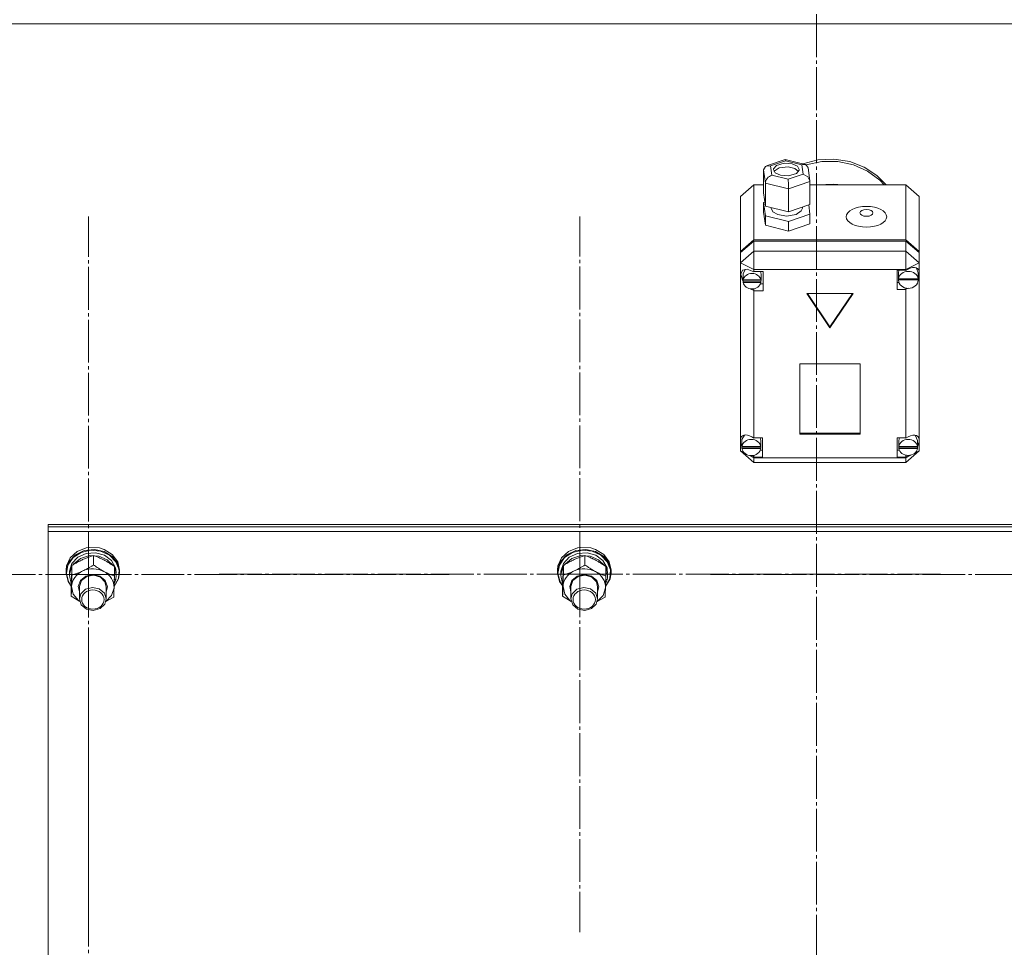
# Model space of a CAD drawing. Units: millimetres. Extents: x 0 to 45754, y -11 to 31500.
# Drawn here: x 7840 to 8281, y 19987 to 20402 of the extents above; entities that cross this region are included whole.
import ezdxf

# ---------------------------------------------------------------- set-up
doc = ezdxf.new("R2010")
doc.units = ezdxf.units.MM
doc.linetypes.add('K5LT_AXLED', pattern=[23.716667, 19.216667, -1.5, 1.5, -1.5])
doc.linetypes.add('K5LT_THIN', pattern=[0])
for name, color, linetype, true_color in [('OSI', 2, 'Continuous', 0xffff00), ('R', 1, 'Continuous', 0xff0000), ('WELDING', 7, 'Continuous', 0xffffff)]:
    doc.layers.add(name, color=color, linetype=linetype, true_color=true_color)

msp = doc.modelspace()

# ---------------------------------------------------------------- linework, layer by layer
at = {"layer": 'OSI', "color": 30, "linetype": 'K5LT_AXLED', "lineweight": 13, "true_color": 0xff8000}
for p, q in [((8197.2, 23724.88), (8197.2, 18499.88)), ((7871.2, 20153.67), (7871.2, 20314.05)), ((8091.2, 20153.82), (8091.2, 20314.05)), ((7871.2, 20153.67), (7709.2, 20153.67)), ((7871.2, 20153.67), (8033.2, 20153.67)), ((7871.2, 20153.67), (7871.2, 19993.29)), ((8091.2, 20153.82), (7929.37, 20153.82)), ((8091.2, 20153.82), (8253.03, 20153.82)), ((8091.2, 20153.82), (8091.2, 19993.59)), ((8311.2, 20153.67), (8149.2, 20153.67)), ((7871.2, 19963.41), (7871.2, 20123.79))]:
    msp.add_line(p, q, dxfattribs=at)
at = {"layer": 'R', "color": 7, "linetype": 'K5LT_THIN', "lineweight": 13}
for p, q in [((6804.18, 20400.31), (9602.18, 20400.31)), ((8174.78, 20336.6), (8183.16, 20339.49)), ((8183.16, 20339.49), (8183.17, 20339.49)), ((8183.17, 20339.49), (8192.15, 20337.25)), ((8183.17, 20339.49), (8183.3, 20338.95)), ((8190.98, 20337.54), (8197.83, 20339.36)), ((8197.83, 20339.36), (8204.98, 20339.72)), ((8204.98, 20339.72), (8212.04, 20338.62)), ((8173.49, 20334.83), (8174.31, 20336.38)), ((8174.31, 20336.38), (8174.76, 20336.59)), ((8174.76, 20336.59), (8176.6, 20336.63)), ((8183.3, 20338.95), (8176.6, 20336.63)), ((8176.6, 20336.63), (8177.16, 20332.51)), ((8177.98, 20335.3), (8177.95, 20335.01)), ((8177.95, 20335.01), (8178.73, 20333.53)), ((8179.2, 20336.83), (8177.98, 20335.3)), ((8180.45, 20335.71), (8178.28, 20334.27)), ((8182.69, 20337.89), (8179.2, 20336.83)), ((8184.43, 20336.19), (8180.45, 20335.71)), ((8186.33, 20337.6), (8182.69, 20337.89)), ((8190.57, 20337.13), (8183.3, 20338.95)), ((8187.5, 20335.46), (8184.43, 20336.19)), ((8188.61, 20336.48), (8186.33, 20337.6)), ((8189.14, 20334.15), (8187.5, 20335.46)), ((8189.39, 20335.01), (8188.61, 20336.48)), ((8189.36, 20334.72), (8189.39, 20335.01)), ((8192.18, 20337.24), (8190.57, 20337.13)), ((8191.13, 20333.01), (8190.57, 20337.13)), ((8192.39, 20337.18), (8192.18, 20337.24)), ((8193.42, 20335.85), (8192.39, 20337.18)), ((8192.58, 20337.09), (8199.54, 20338.56)), ((8192.58, 20337.09), (8199.54, 20338.56)), ((8193.42, 20335.83), (8194.22, 20329.96)), ((8199.54, 20338.56), (8206.71, 20338.57)), ((8199.54, 20338.56), (8206.71, 20338.57)), ((8206.71, 20338.57), (8213.68, 20337.12)), ((8206.71, 20338.57), (8213.68, 20337.12)), ((8212.04, 20338.62), (8218.58, 20336.11)), ((8213.68, 20337.12), (8220.05, 20334.29)), ((8213.68, 20337.12), (8220.05, 20334.29)), ((8218.58, 20336.11), (8224.25, 20332.34)), ((8174.29, 20328.94), (8173.49, 20334.83)), ((8173.49, 20334.83), (8173.49, 20324.52)), ((8177.16, 20332.51), (8184.43, 20330.69)), ((8178.28, 20334.27), (8178.2, 20334.15)), ((8178.73, 20333.53), (8181, 20332.42)), ((8181, 20332.42), (8184.64, 20332.12)), ((8184.43, 20330.69), (8191.13, 20333.01)), ((8184.64, 20332.12), (8188.14, 20333.18)), ((8188.14, 20333.18), (8189.36, 20334.72)), ((8191.13, 20333.01), (8193.24, 20331.79)), ((8193.24, 20331.79), (8194.22, 20329.98)), ((8220.05, 20334.29), (8225.45, 20330.24)), ((8220.05, 20334.29), (8225.45, 20330.24)), ((8224.25, 20332.34), (8228.29, 20328.09)), ((8169.18, 20328.09), (8163.18, 20322.94)), ((8169.18, 20328.09), (8169.18, 20303.52)), ((8173.49, 20328.09), (8169.18, 20328.09)), ((8174.29, 20328.94), (8174.29, 20318.63)), ((8184.67, 20326.35), (8174.29, 20328.94)), ((8194.24, 20329.65), (8184.67, 20326.35)), ((8184.67, 20326.35), (8184.67, 20316.04)), ((8194.22, 20329.98), (8194.24, 20329.65)), ((8194.24, 20329.65), (8194.24, 20319.34)), ((8237.18, 20328.09), (8194.24, 20328.09)), ((8197.78, 20328.09), (8204.93, 20328.47)), ((8204.93, 20328.47), (8208.57, 20328.09)), ((8225.45, 20330.24), (8227.47, 20328.09)), ((8225.45, 20330.24), (8227.47, 20328.09)), ((8237.18, 20303.52), (8237.18, 20328.09)), ((8237.18, 20328.09), (8243.18, 20322.94)), ((8163.18, 20298.37), (8163.18, 20322.94)), ((8173.49, 20324.52), (8174.29, 20318.63)), ((8243.18, 20322.94), (8243.18, 20298.37)), ((8174.05, 20320.42), (8173.49, 20320.23)), ((8173.49, 20320.23), (8173.49, 20315.93)), ((8173.49, 20320.23), (8174.29, 20314.33)), ((8174.29, 20318.63), (8184.67, 20316.04)), ((8176.82, 20318), (8176.82, 20317.78)), ((8176.82, 20317.78), (8177.6, 20316.13)), ((8184.67, 20316.04), (8194.24, 20319.34)), ((8190.37, 20316.49), (8190.83, 20317.78)), ((8190.83, 20318.16), (8190.83, 20317.78)), ((8194.24, 20315.05), (8193.68, 20319.15)), ((8173.49, 20315.93), (8174.29, 20310.04)), ((8174.29, 20314.33), (8174.29, 20310.04)), ((8174.29, 20314.33), (8184.67, 20311.74)), ((8177.6, 20316.13), (8179.9, 20314.81)), ((8179.9, 20314.81), (8183.66, 20314.19)), ((8183.66, 20314.19), (8188.03, 20314.91)), ((8184.67, 20311.74), (8194.24, 20315.05)), ((8188.03, 20314.91), (8190.37, 20316.49)), ((8194.24, 20315.05), (8194.24, 20310.75)), ((8174.29, 20310.04), (8184.67, 20307.45)), ((8184.67, 20311.74), (8184.67, 20307.45)), ((8184.67, 20307.45), (8194.24, 20310.75)), ((8163.18, 20298.37), (8169.18, 20303.52)), ((8163.18, 20297.86), (8169.18, 20303.01)), ((8169.18, 20303.52), (8237.18, 20303.52)), ((8169.18, 20303.01), (8237.18, 20303.01)), ((8169.18, 20303.01), (8169.18, 20298.41)), ((8237.18, 20303.52), (8243.18, 20298.37)), ((8237.18, 20298.41), (8237.18, 20303.01)), ((8237.18, 20303.01), (8243.18, 20297.86)), ((8163.18, 20293.25), (8169.18, 20298.41)), ((8163.18, 20297.86), (8163.18, 20298.37)), ((8163.18, 20293.25), (8163.18, 20297.86)), ((8169.18, 20290.18), (8169.18, 20298.41)), ((8169.18, 20298.41), (8237.18, 20298.41)), ((8243.18, 20293.25), (8237.18, 20298.41)), ((8237.18, 20290.18), (8237.18, 20298.41)), ((8243.18, 20298.37), (8243.18, 20297.86)), ((8243.18, 20297.86), (8243.18, 20293.25)), ((8163.18, 20293.25), (8169.18, 20290.18)), ((8163.18, 20214.79), (8163.18, 20293.25)), ((8237.18, 20290.18), (8243.18, 20293.25)), ((8241.87, 20290.92), (8241.75, 20291.06)), ((8242.71, 20288.69), (8241.87, 20290.92)), ((8243.18, 20293.25), (8243.18, 20289.56)), ((8164.08, 20289.91), (8163.32, 20288.23)), ((8163.32, 20288.23), (8163.32, 20288.02)), ((8163.32, 20288.05), (8164.18, 20285.68)), ((8163.32, 20288.02), (8164.01, 20285.47)), ((8166.06, 20290.44), (8164.08, 20289.91)), ((8164.33, 20288.42), (8164.31, 20288.09)), ((8164.31, 20285.53), (8164.31, 20288.09)), ((8165.39, 20290.44), (8164.33, 20288.42)), ((8169.18, 20289.25), (8166.06, 20290.44)), ((8169.18, 20290.18), (8169.18, 20289.31)), ((8237.18, 20290.18), (8169.18, 20290.18)), ((8169.18, 20289.31), (8169.18, 20289.25)), ((8169.18, 20289.31), (8173.32, 20289.31)), ((8172.32, 20288.09), (8172.06, 20289.31)), ((8172.32, 20285.53), (8172.32, 20288.09)), ((8173.32, 20289.31), (8173.32, 20280.72)), ((8237.18, 20289.92), (8233.28, 20289.92)), ((8233.28, 20289.92), (8233.28, 20281.33)), ((8234.09, 20289.92), (8233.85, 20288.69)), ((8233.85, 20286.14), (8233.85, 20288.69)), ((8233.89, 20286.63), (8233.89, 20286.12)), ((8237.18, 20289.92), (8237.18, 20290.18)), ((8237.18, 20289.81), (8237.18, 20289.92)), ((8242.67, 20286.12), (8242.67, 20286.63)), ((8242.67, 20286.63), (8242.71, 20286.14)), ((8242.71, 20286.14), (8242.71, 20288.69)), ((8242.71, 20286.7), (8243.18, 20287.83)), ((8242.71, 20286.46), (8243.18, 20287.83)), ((8243.18, 20289.56), (8243.18, 20287.83)), ((8243.18, 20287.83), (8243.18, 20214.12)), ((8164.01, 20285.47), (8164.36, 20284.85)), ((8164.18, 20285.68), (8164.31, 20285.52)), ((8164.36, 20286.06), (8164.36, 20285.55)), ((8172.27, 20285.55), (8164.36, 20285.55)), ((8164.36, 20284.98), (8172.27, 20284.98)), ((8164.36, 20284.47), (8164.36, 20284.98)), ((8164.36, 20284.47), (8172.27, 20284.47)), ((8173.32, 20283.79), (8172.06, 20283.79)), ((8172.27, 20285.55), (8172.27, 20286.06)), ((8172.32, 20285.53), (8172.27, 20286.06)), ((8172.27, 20284.98), (8172.32, 20285.53)), ((8172.27, 20284.98), (8172.27, 20284.47)), ((8233.28, 20284.4), (8234.09, 20284.4)), ((8233.85, 20286.06), (8242.71, 20286.06)), ((8233.85, 20285.55), (8233.85, 20286.06)), ((8233.85, 20285.55), (8242.71, 20285.55)), ((8242.67, 20286.12), (8233.89, 20286.12)), ((8242.71, 20286.14), (8242.71, 20286.06)), ((8242.71, 20286.06), (8242.71, 20285.55)), ((8167.48, 20281.65), (8169.18, 20280.78)), ((8169.18, 20281.66), (8169.18, 20280.78)), ((8169.18, 20280.78), (8169.18, 20280.72)), ((8173.32, 20280.72), (8169.18, 20280.72)), ((8169.18, 20280.72), (8169.18, 20214.86)), ((8213.57, 20279.52), (8192.78, 20279.52)), ((8192.78, 20279.52), (8203.18, 20264.06)), ((8193.13, 20279.52), (8203.18, 20264.57)), ((8203.18, 20264.57), (8213.22, 20279.52)), ((8203.18, 20264.06), (8213.57, 20279.52)), ((8233.28, 20281.33), (8237.18, 20281.33)), ((8237.18, 20281.94), (8237.18, 20281.43)), ((8237.18, 20281.43), (8238.14, 20281.82)), ((8237.18, 20281.33), (8237.18, 20281.43)), ((8237.18, 20214.86), (8237.18, 20281.33)), ((8203.18, 20264.57), (8203.18, 20264.06)), ((8216.67, 20248.08), (8189.68, 20248.08)), ((8189.68, 20248.08), (8189.68, 20216.48)), ((8216.67, 20216.48), (8216.67, 20248.08)), ((8164.94, 20216.14), (8163.81, 20214.08)), ((8189.68, 20217), (8216.67, 20217)), ((8189.68, 20216.48), (8216.67, 20216.48)), ((8241.55, 20215.79), (8241.3, 20216.05)), ((8163.18, 20212.48), (8163.18, 20214.79)), ((8163.18, 20209.06), (8163.18, 20212.48)), ((8163.18, 20212.48), (8163.78, 20211.33)), ((8163.18, 20212.48), (8163.78, 20211.02)), ((8163.81, 20214.08), (8163.78, 20213.64)), ((8163.78, 20211.08), (8163.78, 20213.64)), ((8163.8, 20211.5), (8163.8, 20210.99)), ((8169.18, 20214.86), (8169.18, 20214.74)), ((8169.18, 20214.86), (8172.99, 20214.86)), ((8172.21, 20213.64), (8171.96, 20214.86)), ((8172.18, 20210.99), (8172.18, 20211.5)), ((8172.21, 20211.08), (8172.18, 20211.5)), ((8172.21, 20211.08), (8172.21, 20213.64)), ((8172.99, 20214.86), (8172.99, 20206.27)), ((8233.21, 20214.86), (8233.21, 20206.27)), ((8237.18, 20214.86), (8233.21, 20214.86)), ((8234.28, 20214.86), (8234.03, 20213.64)), ((8234.03, 20211.08), (8234.03, 20213.64)), ((8237.18, 20214.77), (8237.18, 20214.86)), ((8242.39, 20213.64), (8241.55, 20215.79)), ((8242.38, 20210.86), (8243.18, 20213.16)), ((8242.39, 20211.08), (8242.39, 20213.64)), ((8242.39, 20211.28), (8243.18, 20213.16)), ((8243.18, 20214.12), (8243.18, 20213.16)), ((8243.18, 20213.16), (8243.18, 20209.06)), ((8163.18, 20209.06), (8169.18, 20203.9)), ((8163.18, 20209.06), (8164.74, 20208.26)), ((8172.18, 20210.99), (8163.8, 20210.99)), ((8163.8, 20210.66), (8172.18, 20210.66)), ((8163.8, 20210.15), (8163.8, 20210.66)), ((8163.8, 20210.15), (8172.18, 20210.15)), ((8169.18, 20207.09), (8169.18, 20206.39)), ((8172.99, 20209.34), (8171.96, 20209.34)), ((8172.18, 20210.66), (8172.21, 20211.08)), ((8172.18, 20210.66), (8172.18, 20210.15)), ((8233.21, 20209.34), (8234.28, 20209.34)), ((8234.05, 20211.47), (8234.05, 20210.96)), ((8242.36, 20210.96), (8234.05, 20210.96)), ((8234.06, 20210.15), (8234.06, 20210.66)), ((8234.06, 20210.66), (8242.36, 20210.66)), ((8234.06, 20210.15), (8242.36, 20210.15)), ((8237.18, 20203.9), (8243.18, 20209.06)), ((8237.18, 20205.99), (8239.4, 20207.12)), ((8237.18, 20207.09), (8237.18, 20206.36)), ((8241.16, 20208.03), (8243.18, 20209.06)), ((8242.36, 20210.96), (8242.36, 20211.47)), ((8242.39, 20211.08), (8242.36, 20211.47)), ((8242.36, 20210.66), (8242.39, 20211.08)), ((8242.36, 20210.66), (8242.36, 20210.15)), ((8167.17, 20207.01), (8169.18, 20205.99)), ((8167.86, 20206.95), (8169.18, 20206.39)), ((8169.18, 20206.39), (8169.18, 20206.27)), ((8169.18, 20206.27), (8169.18, 20205.99)), ((8172.99, 20206.27), (8169.18, 20206.27)), ((8169.18, 20203.9), (8169.18, 20205.99)), ((8169.18, 20205.99), (8237.18, 20205.99)), ((8237.18, 20203.9), (8169.18, 20203.9)), ((8233.21, 20206.27), (8237.18, 20206.27)), ((8237.18, 20206.36), (8238.56, 20206.99)), ((8237.18, 20206.27), (8237.18, 20206.36)), ((8237.18, 20205.99), (8237.18, 20206.27)), ((8237.18, 20203.9), (8237.18, 20205.99)), ((7853.18, 20174.98), (7853.18, 20176.01)), ((7853.18, 20176.01), (8553.18, 20176.01)), ((7853.18, 20174.98), (8553.18, 20174.98)), ((7853.18, 20174.98), (8553.18, 20174.98)), ((7853.18, 20172.94), (7853.18, 20174.98)), ((7853.18, 19571.57), (7853.18, 20172.94)), ((7853.18, 20172.94), (8553.18, 20172.94)), ((7866.13, 20163.94), (7863.04, 20161.11)), ((7867.88, 20163.56), (7864.33, 20161.22)), ((7869.37, 20164.41), (7865.43, 20162.5)), ((7870.22, 20165.59), (7866.13, 20163.94)), ((7870.21, 20163.13), (7866.48, 20161.43)), ((7872.2, 20164.6), (7867.88, 20163.56)), ((7873.85, 20164.92), (7869.37, 20164.41)), ((7874.42, 20163.43), (7870.21, 20163.13)), ((7871.63, 20165.82), (7870.22, 20165.59)), ((7870.26, 20165.6), (7870.22, 20165.59)), ((7871.62, 20165.83), (7870.26, 20165.6)), ((7876.09, 20165.6), (7871.62, 20165.83)), ((7876.14, 20165.59), (7871.63, 20165.82)), ((7876.66, 20164.18), (7872.2, 20164.6)), ((7878.23, 20163.98), (7873.85, 20164.92)), ((7878.43, 20162.29), (7874.42, 20163.43)), ((7876.09, 20165.6), (7876.14, 20165.59)), ((7878.23, 20164.95), (7876.14, 20165.59)), ((7880.62, 20162.37), (7876.66, 20164.18)), ((7881.89, 20162.68), (7878.23, 20164.95)), ((7881.89, 20161.71), (7878.23, 20163.98)), ((8086.13, 20163.94), (8083.04, 20161.11)), ((8087.88, 20163.56), (8084.33, 20161.22)), ((8089.37, 20164.41), (8085.43, 20162.5)), ((8090.22, 20165.59), (8086.13, 20163.94)), ((8090.21, 20163.13), (8086.48, 20161.43)), ((8092.2, 20164.6), (8087.88, 20163.56)), ((8093.85, 20164.92), (8089.37, 20164.41)), ((8094.42, 20163.43), (8090.21, 20163.13)), ((8091.63, 20165.82), (8090.22, 20165.59)), ((8090.26, 20165.6), (8090.22, 20165.59)), ((8091.62, 20165.83), (8090.26, 20165.6)), ((8096.09, 20165.6), (8091.62, 20165.83)), ((8096.14, 20165.59), (8091.63, 20165.82)), ((8096.66, 20164.18), (8092.2, 20164.6)), ((8098.23, 20163.98), (8093.85, 20164.92)), ((8098.43, 20162.29), (8094.42, 20163.43)), ((8096.09, 20165.6), (8096.14, 20165.59)), ((8098.23, 20164.95), (8096.14, 20165.59)), ((8100.62, 20162.37), (8096.66, 20164.18)), ((8101.89, 20162.68), (8098.23, 20164.95)), ((8101.89, 20161.71), (8098.23, 20163.98)), ((7862.59, 20159.49), (7861.25, 20155.78)), ((7863.04, 20161.11), (7861.38, 20157.5)), ((7864.33, 20161.22), (7862.04, 20157.9)), ((7865.43, 20162.5), (7862.59, 20159.49)), ((7863.84, 20158.6), (7862.7, 20155.11)), ((7866.48, 20161.43), (7863.84, 20158.6)), ((7867.65, 20160.87), (7864.58, 20158.38)), ((7871.61, 20162.12), (7867.65, 20160.87)), ((7875.83, 20161.92), (7871.61, 20162.12)), ((7873.49, 20157.93), (7873.49, 20162.18)), ((7879.62, 20160.32), (7875.83, 20161.92)), ((7881.58, 20159.88), (7878.43, 20162.29)), ((7882.36, 20157.56), (7879.62, 20160.32)), ((7883.51, 20159.42), (7880.62, 20162.37)), ((7883.38, 20156.6), (7881.58, 20159.88)), ((7884.33, 20159.41), (7881.89, 20162.68)), ((7884.33, 20158.44), (7881.89, 20161.71)), ((7884.91, 20155.76), (7883.51, 20159.42)), ((7885.18, 20155.6), (7884.33, 20159.41)), ((8082.59, 20159.49), (8081.25, 20155.78)), ((8083.04, 20161.11), (8081.38, 20157.5)), ((8084.33, 20161.22), (8082.04, 20157.9)), ((8085.43, 20162.5), (8082.59, 20159.49)), ((8083.84, 20158.6), (8082.7, 20155.11)), ((8086.48, 20161.43), (8083.84, 20158.6)), ((8087.65, 20160.87), (8084.58, 20158.38)), ((8091.61, 20162.12), (8087.65, 20160.87)), ((8095.83, 20161.92), (8091.61, 20162.12)), ((8093.49, 20157.93), (8093.49, 20162.18)), ((8099.62, 20160.32), (8095.83, 20161.92)), ((8101.58, 20159.88), (8098.43, 20162.29)), ((8102.36, 20157.56), (8099.62, 20160.32)), ((8103.51, 20159.42), (8100.62, 20162.37)), ((8103.38, 20156.6), (8101.58, 20159.88)), ((8104.33, 20159.41), (8101.89, 20162.68)), ((8104.33, 20158.44), (8101.89, 20161.71)), ((8104.91, 20155.76), (8103.51, 20159.42)), ((8105.18, 20155.6), (8104.33, 20159.41)), ((7861.38, 20157.5), (7861.18, 20155.6)), ((7861.25, 20155.78), (7861.18, 20154.63)), ((7861.18, 20155.6), (7861.18, 20154.63)), ((7861.18, 20154.63), (7861.18, 20154.34)), ((7861.18, 20154.34), (7862.16, 20150.55)), ((7862.04, 20157.9), (7861.35, 20154.19)), ((7861.35, 20154.19), (7862.33, 20150.43)), ((7862.7, 20155.11), (7862.68, 20154.48)), ((7862.68, 20154.48), (7862.68, 20153.2)), ((7863.82, 20157.29), (7862.7, 20153.79)), ((7863.84, 20153.45), (7863.84, 20157.7)), ((7864.58, 20158.38), (7864.27, 20157.98)), ((7882.83, 20152.99), (7882.83, 20157.24)), ((7883.59, 20154.32), (7882.83, 20156.75)), ((7883.59, 20154.32), (7882.83, 20154.3)), ((7885.18, 20154.63), (7884.33, 20158.44)), ((7884.62, 20151.92), (7884.91, 20155.76)), ((7884.72, 20151.81), (7885.18, 20154.63)), ((7885.18, 20155.6), (7885.18, 20154.63)), ((8081.38, 20157.5), (8081.18, 20155.6)), ((8081.25, 20155.78), (8081.18, 20154.63)), ((8081.18, 20155.6), (8081.18, 20154.63)), ((8081.18, 20154.63), (8081.18, 20154.34)), ((8081.18, 20154.34), (8082.16, 20150.55)), ((8082.04, 20157.9), (8081.35, 20154.19)), ((8081.35, 20154.19), (8082.33, 20150.43)), ((8082.7, 20155.11), (8082.68, 20154.48)), ((8082.68, 20154.48), (8082.68, 20153.2)), ((8083.82, 20157.29), (8082.7, 20153.79)), ((8083.84, 20153.45), (8083.84, 20157.7)), ((8084.58, 20158.38), (8084.27, 20157.98)), ((8102.83, 20152.99), (8102.83, 20157.24)), ((8103.59, 20154.32), (8102.83, 20156.75)), ((8103.59, 20154.32), (8102.83, 20154.3)), ((8105.18, 20154.63), (8104.33, 20158.44)), ((8104.62, 20151.92), (8104.91, 20155.76)), ((8104.72, 20151.81), (8105.18, 20154.63)), ((8105.18, 20155.6), (8105.18, 20154.63)), ((7862.16, 20150.55), (7863.53, 20148.5)), ((7862.33, 20150.43), (7863.53, 20148.59)), ((7862.7, 20153.79), (7862.68, 20153.2)), ((7862.68, 20153.2), (7863.52, 20149.64)), ((7866.68, 20148.24), (7867.61, 20150.96)), ((7867.18, 20148.37), (7868.11, 20150.98)), ((7867.61, 20150.96), (7869.98, 20152.94)), ((7868.11, 20150.98), (7870.45, 20152.82)), ((7869.98, 20152.94), (7873.18, 20153.66)), ((7870.45, 20152.82), (7873.56, 20153.37)), ((7873.18, 20153.66), (7876.38, 20152.94)), ((7873.56, 20153.37), (7876.56, 20152.48)), ((7876.38, 20152.94), (7878.75, 20150.95)), ((7876.56, 20152.48), (7878.62, 20150.4)), ((7878.62, 20150.4), (7879.18, 20148.23)), ((7878.75, 20150.95), (7879.67, 20148.22)), ((7882.69, 20148.44), (7884.62, 20151.92)), ((7882.69, 20148.34), (7884.72, 20151.81)), ((7882.72, 20149.44), (7883.48, 20151.47)), ((7882.78, 20151.46), (7883.48, 20151.47)), ((7882.83, 20153.74), (7883.64, 20153.76)), ((8082.16, 20150.55), (8083.53, 20148.5)), ((8082.33, 20150.43), (8083.53, 20148.59)), ((8082.7, 20153.79), (8082.68, 20153.2)), ((8082.68, 20153.2), (8083.52, 20149.64)), ((8086.68, 20148.24), (8087.61, 20150.96)), ((8087.18, 20148.37), (8088.11, 20150.98)), ((8087.61, 20150.96), (8089.98, 20152.94)), ((8088.11, 20150.98), (8090.45, 20152.82)), ((8089.98, 20152.94), (8093.18, 20153.66)), ((8090.45, 20152.82), (8093.56, 20153.37)), ((8093.18, 20153.66), (8096.38, 20152.94)), ((8093.56, 20153.37), (8096.56, 20152.48)), ((8096.38, 20152.94), (8098.75, 20150.95)), ((8096.56, 20152.48), (8098.62, 20150.4)), ((8098.62, 20150.4), (8099.18, 20148.23)), ((8098.75, 20150.95), (8099.67, 20148.22)), ((8102.69, 20148.44), (8104.62, 20151.92)), ((8102.69, 20148.34), (8104.72, 20151.81)), ((8102.72, 20149.44), (8103.48, 20151.47)), ((8102.78, 20151.46), (8103.48, 20151.47)), ((8102.83, 20153.74), (8103.64, 20153.76)), ((7863.52, 20149.64), (7863.56, 20149.57)), ((7863.52, 20144.03), (7863.52, 20148.28)), ((7863.68, 20148.31), (7864.42, 20144.92)), ((7867.18, 20145.93), (7866.68, 20148.24)), ((7867.18, 20148.23), (7867.18, 20148.37)), ((7867.18, 20148.23), (7867.18, 20142.74)), ((7869.93, 20147.08), (7867.81, 20145.05)), ((7872.96, 20147.89), (7869.93, 20147.08)), ((7876.05, 20147.27), (7872.96, 20147.89)), ((7878.34, 20145.37), (7876.05, 20147.27)), ((7879.18, 20142.74), (7878.34, 20145.37)), ((7879.18, 20148.23), (7879.18, 20142.74)), ((7879.67, 20148.22), (7879.18, 20145.93)), ((7881.6, 20144.31), (7882.66, 20147.64)), ((7882.66, 20147.64), (7882.67, 20147.85)), ((8083.52, 20149.64), (8083.56, 20149.57)), ((8083.52, 20144.03), (8083.52, 20148.28)), ((8083.68, 20148.31), (8084.42, 20144.92)), ((8087.18, 20145.93), (8086.68, 20148.24)), ((8087.18, 20148.23), (8087.18, 20148.37)), ((8087.18, 20148.23), (8087.18, 20142.74)), ((8089.93, 20147.08), (8087.81, 20145.05)), ((8092.96, 20147.89), (8089.93, 20147.08)), ((8096.05, 20147.27), (8092.96, 20147.89)), ((8098.34, 20145.37), (8096.05, 20147.27)), ((8099.18, 20142.74), (8098.34, 20145.37)), ((8099.18, 20148.23), (8099.18, 20142.74)), ((8099.67, 20148.22), (8099.18, 20145.93)), ((8101.6, 20144.31), (8102.66, 20147.64)), ((8102.66, 20147.64), (8102.67, 20147.85)), ((7864.42, 20144.92), (7866.71, 20142.09)), ((7866.71, 20142.09), (7867.31, 20141.66)), ((7867.81, 20145.05), (7867.18, 20142.74)), ((7867.18, 20142.74), (7868.02, 20140.11)), ((7878.54, 20140.44), (7879.18, 20142.74)), ((7879.04, 20141.66), (7881.6, 20144.31)), ((8084.42, 20144.92), (8086.71, 20142.09)), ((8086.71, 20142.09), (8087.31, 20141.66)), ((8087.81, 20145.05), (8087.18, 20142.74)), ((8087.18, 20142.74), (8088.02, 20140.11)), ((8098.54, 20140.44), (8099.18, 20142.74)), ((8099.04, 20141.66), (8101.6, 20144.31)), ((7868.02, 20140.11), (7870.3, 20138.22)), ((7870.3, 20138.22), (7873.39, 20137.59)), ((7873.39, 20137.59), (7876.42, 20138.41)), ((7876.42, 20138.41), (7878.54, 20140.44)), ((8088.02, 20140.11), (8090.3, 20138.22)), ((8090.3, 20138.22), (8093.39, 20137.59)), ((8093.39, 20137.59), (8096.42, 20138.41)), ((8096.42, 20138.41), (8098.54, 20140.44))]:
    msp.add_line(p, q, dxfattribs=at)
for centre, major_axis, ratio, start_param, end_param in [((8177.16, 20329.93), (-2.45, -2.19), 0.685309, 4.161441, 5.732238), ((8184.43, 20328.11), (-0.14, 3.13), 0.063566, 4.108162, 5.678959), ((8238.28, 20286.19), (-4.35, -4.35), 0.568256, 2.828514, 4.418139), ((8168.32, 20285.02), (4.01, 0), 0.859097, 0.154784, 2.986809), ((8238.28, 20286.14), (-4.43, 0), 0.859097, 6.152843, 6.283185), ((8238.28, 20285.62), (4.43, 0), 0.859097, 0.130342, 3.01125), ((8168.32, 20285.53), (-4.01, 0), 0.859097, 6.128401, 6.283185), ((8168.32, 20285.53), (-4.01, 0), 0.859097, 0, 0.160694), ((8168.32, 20285.02), (-4.01, 0), 0.859097, 0.160694, 2.980898), ((8238.28, 20286.14), (-4.43, 0), 0.859097, 0, 0.0202), ((8238.28, 20285.62), (-4.43, 0), 0.859097, 0.0202, 3.121393), ((8167.99, 20211.17), (4.35, -4.35), 0.568256, 1.848308, 3.385602), ((8238.21, 20211.09), (-4.35, -4.35), 0.568256, 2.737167, 4.403432), ((8167.99, 20211.08), (-4.22, 0), 0.859097, 6.167259, 6.283185), ((8167.99, 20210.57), (4.22, 0), 0.859097, 0.115926, 3.025666), ((8238.21, 20210.57), (4.18, 0), 0.859097, 0.108814, 3.032779), ((8167.99, 20211.08), (-4.22, 0), 0.859097, 0, 0.11569), ((8167.99, 20210.57), (-4.22, 0), 0.859097, 0.11569, 3.025903), ((8238.21, 20211.08), (-4.18, 0), 0.859097, 6.174371, 6.283185), ((8238.21, 20211.08), (-4.18, 0), 0.859097, 0, 0.116709), ((8238.21, 20210.57), (-4.18, 0), 0.859097, 0.116709, 3.024884), ((7873.18, 20148.08), (-9.5, 0), 0.859097, 5.207574, 6.254772), ((7873.18, 20148.08), (-9.5, 0), 0.859097, 4.160377, 5.207574), ((7873.18, 20148.08), (9.5, 0), 0.859097, 6.254772, 7.301969), ((7873.18, 20152.09), (0.23, -20.54), 0.511009, 1.674196, 1.786588), ((8093.18, 20148.08), (-9.5, 0), 0.859097, 5.207574, 6.254772), ((8093.18, 20148.08), (-9.5, 0), 0.859097, 4.160377, 5.207574), ((8093.18, 20148.08), (9.5, 0), 0.859097, 6.254772, 7.301969), ((8093.18, 20152.09), (0.23, -20.54), 0.511009, 1.674196, 1.786588), ((7873.18, 20155.72), (0.23, -20.54), 0.511009, 1.357009, 1.46961), ((8093.18, 20155.72), (0.23, -20.54), 0.511009, 1.357009, 1.46961)]:
    msp.add_ellipse(centre, major_axis=major_axis, ratio=ratio, start_param=start_param, end_param=end_param, dxfattribs=at)
for centre, major_axis, ratio in [((8219.54, 20313.86), (9.07, 0), 0.511813), ((8219.54, 20315.58), (2.92, 0), 0.511813), ((7873.18, 20142.45), (-5, 0), 0.859097), ((8093.18, 20142.45), (-5, 0), 0.859097)]:
    msp.add_ellipse(centre, major_axis=major_axis, ratio=ratio, dxfattribs=at)
at = {"layer": 'WELDING', "color": 7, "linetype": 'K5LT_THIN', "lineweight": 13}
for p, q in [((7867.31, 20141.61), (7863.52, 20144.03)), ((7882.52, 20143.57), (7879.01, 20141.55)), ((8087.31, 20141.61), (8083.52, 20144.03)), ((8102.52, 20143.57), (8099.01, 20141.55))]:
    msp.add_line(p, q, dxfattribs=at)
for points, knots in [([(7873.49, 20162.18), (7872.92, 20162.01), (7872.09, 20161.75), (7870.99, 20161.36), (7870.21, 20161.05), (7869.41, 20160.72), (7868.61, 20160.36), (7867.9, 20160.01), (7867.13, 20159.62), (7866.19, 20159.12), (7865.03, 20158.45), (7864.22, 20157.95), (7863.84, 20157.7)], [0, 0, 0, 0, 2.36093, 3.390647, 4.439067, 5.506786, 6.577788, 7.635804, 8.324795, 9.644879, 11.41364, 13, 13, 13, 13]), ([(7882.83, 20157.24), (7882.28, 20157.63), (7881.39, 20158.23), (7880.24, 20158.95), (7879.48, 20159.41), (7878.8, 20159.8), (7878.1, 20160.18), (7877.42, 20160.53), (7876.67, 20160.89), (7875.7, 20161.33), (7874.58, 20161.78), (7873.79, 20162.07), (7873.49, 20162.18)], [0, 0, 0, 0, 2.36093, 3.737721, 4.79298, 5.506786, 6.577788, 7.635804, 8.324795, 9.644879, 11.688395, 13, 13, 13, 13]), ([(8093.49, 20162.18), (8092.92, 20162.01), (8092.09, 20161.75), (8090.99, 20161.36), (8090.21, 20161.05), (8089.41, 20160.72), (8088.61, 20160.36), (8087.9, 20160.01), (8087.13, 20159.62), (8086.19, 20159.12), (8085.03, 20158.45), (8084.22, 20157.95), (8083.84, 20157.7)], [0, 0, 0, 0, 2.36093, 3.390647, 4.439067, 5.506786, 6.577788, 7.635804, 8.324795, 9.644879, 11.41364, 13, 13, 13, 13]), ([(8102.83, 20157.24), (8102.28, 20157.63), (8101.39, 20158.23), (8100.24, 20158.95), (8099.48, 20159.41), (8098.8, 20159.8), (8098.1, 20160.18), (8097.42, 20160.53), (8096.67, 20160.89), (8095.7, 20161.33), (8094.58, 20161.78), (8093.79, 20162.07), (8093.49, 20162.18)], [0, 0, 0, 0, 2.36093, 3.737721, 4.79298, 5.506786, 6.577788, 7.635804, 8.324795, 9.644879, 11.688395, 13, 13, 13, 13]), ([(7863.84, 20157.7), (7863.82, 20157.35), (7863.8, 20156.69), (7863.76, 20155.72), (7863.73, 20154.79), (7863.7, 20154.04), (7863.68, 20153.57), (7863.68, 20153.43)], [0, 0, 0, 0, 2.217775, 4.084032, 5.603228, 7.294903, 8, 8, 8, 8]), ([(7863.84, 20153.45), (7864.34, 20153.6), (7865.18, 20153.87), (7866.3, 20154.27), (7867.19, 20154.62), (7867.96, 20154.94), (7868.45, 20155.16), (7868.66, 20155.26)], [0, 0, 0, 0, 2.582723, 4.221355, 5.5895, 6.977921, 8, 8, 8, 8]), ([(7868.66, 20155.26), (7868.99, 20155.41), (7869.54, 20155.68), (7870.4, 20156.12), (7871.32, 20156.63), (7872.39, 20157.25), (7873.13, 20157.71), (7873.49, 20157.93)], [0, 0, 0, 0, 1.597458, 2.676777, 4.235764, 6.182879, 8, 8, 8, 8]), ([(7873.49, 20157.93), (7874.04, 20157.55), (7874.91, 20156.95), (7876.07, 20156.22), (7876.94, 20155.7), (7877.62, 20155.32), (7878.02, 20155.1), (7878.16, 20155.03)], [0, 0, 0, 0, 2.906663, 4.558322, 5.937032, 7.321091, 8, 8, 8, 8]), ([(7878.16, 20155.03), (7878.48, 20154.86), (7879.01, 20154.59), (7879.84, 20154.19), (7880.73, 20153.8), (7881.76, 20153.38), (7882.48, 20153.11), (7882.83, 20152.99)], [0, 0, 0, 0, 1.597458, 2.676777, 4.235764, 6.182879, 8, 8, 8, 8]), ([(8083.84, 20157.7), (8083.82, 20157.35), (8083.8, 20156.69), (8083.76, 20155.72), (8083.73, 20154.79), (8083.7, 20154.04), (8083.68, 20153.57), (8083.68, 20153.43)], [0, 0, 0, 0, 2.217775, 4.084032, 5.603228, 7.294903, 8, 8, 8, 8]), ([(8083.84, 20153.45), (8084.34, 20153.6), (8085.18, 20153.87), (8086.3, 20154.27), (8087.19, 20154.62), (8087.96, 20154.94), (8088.45, 20155.16), (8088.66, 20155.26)], [0, 0, 0, 0, 2.582723, 4.221355, 5.5895, 6.977921, 8, 8, 8, 8]), ([(8088.66, 20155.26), (8088.99, 20155.41), (8089.54, 20155.68), (8090.4, 20156.12), (8091.32, 20156.63), (8092.39, 20157.25), (8093.13, 20157.71), (8093.49, 20157.93)], [0, 0, 0, 0, 1.597458, 2.676777, 4.235764, 6.182879, 8, 8, 8, 8]), ([(8093.49, 20157.93), (8094.04, 20157.55), (8094.91, 20156.95), (8096.07, 20156.22), (8096.94, 20155.7), (8097.62, 20155.32), (8098.02, 20155.1), (8098.16, 20155.03)], [0, 0, 0, 0, 2.906663, 4.558322, 5.937032, 7.321091, 8, 8, 8, 8]), ([(8098.16, 20155.03), (8098.48, 20154.86), (8099.01, 20154.59), (8099.84, 20154.19), (8100.73, 20153.8), (8101.76, 20153.38), (8102.48, 20153.11), (8102.83, 20152.99)], [0, 0, 0, 0, 1.597458, 2.676777, 4.235764, 6.182879, 8, 8, 8, 8]), ([(7863.68, 20153.43), (7863.67, 20153.06), (7863.64, 20152.28), (7863.6, 20151.03), (7863.56, 20149.7), (7863.54, 20148.76), (7863.52, 20148.28)], [0, 0, 0, 0, 1.617202, 3.338038, 5.143722, 7, 7, 7, 7]), ([(7863.68, 20148.31), (7863.69, 20148.63), (7863.7, 20149.07), (7863.73, 20149.84), (7863.75, 20150.4), (7863.77, 20151.27), (7863.8, 20152.2), (7863.82, 20153.04), (7863.84, 20153.45)], [0, 0, 0, 0, 1.79714, 2.404251, 4.194774, 4.765234, 6.955738, 9, 9, 9, 9]), ([(7882.83, 20152.99), (7882.81, 20152.49), (7882.79, 20151.53), (7882.75, 20150.25), (7882.71, 20149.17), (7882.69, 20148.42), (7882.68, 20147.99), (7882.67, 20147.85)], [0, 0, 0, 0, 2.217775, 4.338447, 5.851552, 7.294903, 8, 8, 8, 8]), ([(8083.68, 20153.43), (8083.67, 20153.06), (8083.64, 20152.28), (8083.6, 20151.03), (8083.56, 20149.7), (8083.54, 20148.76), (8083.52, 20148.28)], [0, 0, 0, 0, 1.617202, 3.338038, 5.143722, 7, 7, 7, 7]), ([(8083.68, 20148.31), (8083.69, 20148.63), (8083.7, 20149.07), (8083.73, 20149.84), (8083.75, 20150.4), (8083.77, 20151.27), (8083.8, 20152.2), (8083.82, 20153.04), (8083.84, 20153.45)], [0, 0, 0, 0, 1.79714, 2.404251, 4.194774, 4.765234, 6.955738, 9, 9, 9, 9]), ([(8102.83, 20152.99), (8102.81, 20152.49), (8102.79, 20151.53), (8102.75, 20150.25), (8102.71, 20149.17), (8102.69, 20148.42), (8102.68, 20147.99), (8102.67, 20147.85)], [0, 0, 0, 0, 2.217775, 4.338447, 5.851552, 7.294903, 8, 8, 8, 8]), ([(7863.52, 20144.03), (7863.54, 20144.44), (7863.57, 20145.08), (7863.6, 20146.05), (7863.63, 20146.85), (7863.66, 20147.63), (7863.67, 20148.11), (7863.68, 20148.31)], [0, 0, 0, 0, 2.582723, 3.88971, 5.5895, 6.977921, 8, 8, 8, 8]), ([(7882.67, 20147.85), (7882.66, 20147.57), (7882.64, 20147.02), (7882.62, 20146.3), (7882.59, 20145.49), (7882.56, 20144.59), (7882.53, 20143.91), (7882.52, 20143.57)], [0, 0, 0, 0, 1.376183, 2.81527, 3.814901, 5.878539, 8, 8, 8, 8]), ([(8083.52, 20144.03), (8083.54, 20144.44), (8083.57, 20145.08), (8083.6, 20146.05), (8083.63, 20146.85), (8083.66, 20147.63), (8083.67, 20148.11), (8083.68, 20148.31)], [0, 0, 0, 0, 2.582723, 3.88971, 5.5895, 6.977921, 8, 8, 8, 8]), ([(8102.67, 20147.85), (8102.66, 20147.57), (8102.64, 20147.02), (8102.62, 20146.3), (8102.59, 20145.49), (8102.56, 20144.59), (8102.53, 20143.91), (8102.52, 20143.57)], [0, 0, 0, 0, 1.376183, 2.81527, 3.814901, 5.878539, 8, 8, 8, 8])]:
    msp.add_open_spline(points, degree=3, knots=knots, dxfattribs=at)

doc.saveas('drawing.dxf')
